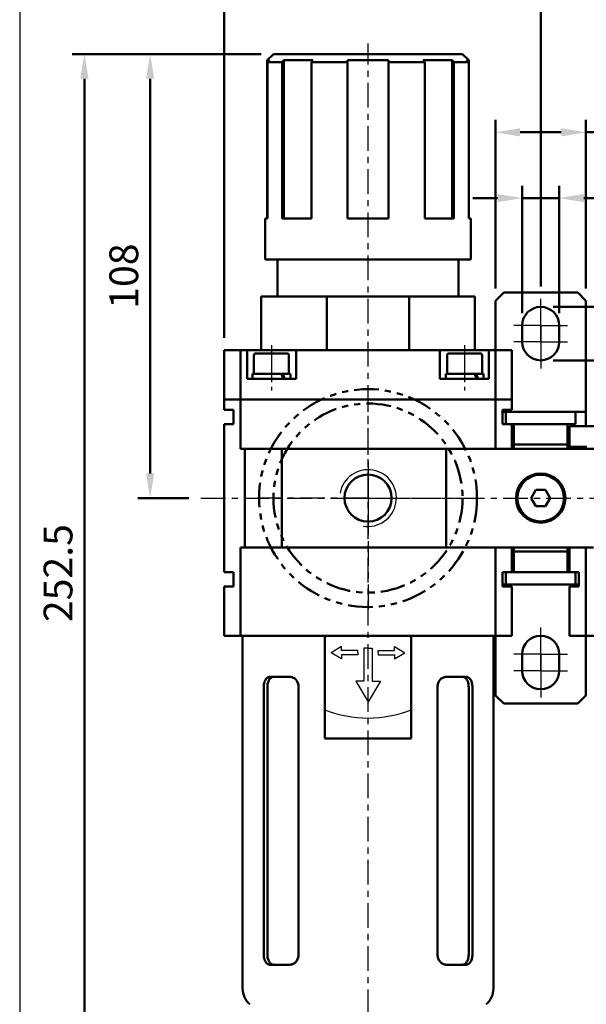
# Model space of a CAD drawing. Units: millimetres. Extents: x 1137 to 1522, y 135 to 711.
# Drawn here: x 1137 to 1275, y 270 to 509 of the extents above; entities that cross this region are included whole.
import ezdxf

# ---------------------------------------------------------------- set-up
doc = ezdxf.new("R2010")
doc.units = ezdxf.units.MM
doc.header["$LTSCALE"] = 1.5
for name, pattern in [('ACISOTGB', [9, 4, -1, 1, -1, 1, -1]), ('AM_ISO08W050x2', [9, 6, -0.75, 1.5, -0.75]), ('CENTER', [7, 4, -1, 1, -1])]:
    doc.linetypes.add(name, pattern=pattern)
for name, color, linetype, lineweight in [('AM_0', 7, 'Continuous', 50), ('AM_4', 3, 'Continuous', 25), ('AM_5', 5, 'Continuous', 50), ('AM_7', 1, 'CENTER', 25), ('AM_VIS', 7, 'Continuous', 50)]:
    doc.layers.add(name, color=color, linetype=linetype, lineweight=lineweight)
doc.layers.add('LOGO', color=7, linetype='Continuous')
doc.styles.get("Standard").update_dxf_attribs({"font": 'ISOCP.SHX', "bigfont": 'CHINESET.SHX'})
doc.dimstyles.new('AM_ISO$0', dxfattribs={"dimscale": 2, "dimtxt": 3.5, "dimasz": 3, "dimexe": 1.5, "dimexo": 1.5, "dimgap": 1, "dimtad": 1, "dimdsep": 46, "dimtxsty": 'Standard', "dimcen": 0, "dimclrd": 256, "dimclre": 256, "dimclrt": 256, "dimadec": 0, "dimazin": 2, "dimtp": 0.1, "dimtm": 0.1, "dimtfac": 0.6, "dimtmove": 0, "dimatfit": 3, "dimfxl": 0, "dimlwd": -1, "dimlwe": -1, "dimarcsym": 0})

# ---------------------------------------------------------------- blocks, each defined once
blk = doc.blocks.new('*D67')
at = {"layer": 'AM_5'}
for p, q in [((1186.41, 431.9), (1186.41, 537.9)), ((1340.41, 413.4), (1340.41, 537.9)), ((1192.41, 534.9), (1334.41, 534.9))]:
    blk.add_line(p, q, dxfattribs=at)
for points in [[(1192.41, 535.9), (1192.41, 533.9), (1186.41, 534.9)], [(1334.41, 535.9), (1334.41, 533.9), (1340.41, 534.9)]]:
    blk.add_solid(points, dxfattribs=at)
at = {"layer": 'Defpoints', "color": 0}
for p in [(1340.41, 534.9), (1186.41, 428.9), (1340.41, 410.4)]:
    blk.add_point(p, dxfattribs=at)
at = {"layer": 'AM_5', "insert": (1263.41, 540.4), "char_height": 7, "attachment_point": 5}
blk.add_mtext('154', dxfattribs=at)
blk = doc.blocks.new('*D68')
at = {"layer": 'AM_5'}
for p, q in [((1186.41, 431.9), (1186.41, 521.9)), ((1263.41, 444.4), (1263.41, 521.9)), ((1192.41, 518.9), (1257.41, 518.9))]:
    blk.add_line(p, q, dxfattribs=at)
for points in [[(1192.41, 519.9), (1192.41, 517.9), (1186.41, 518.9)], [(1257.41, 519.9), (1257.41, 517.9), (1263.41, 518.9)]]:
    blk.add_solid(points, dxfattribs=at)
at = {"layer": 'Defpoints', "color": 0}
for p in [(1263.41, 518.9), (1263.41, 441.4), (1186.41, 428.9)]:
    blk.add_point(p, dxfattribs=at)
at = {"layer": 'AM_5', "insert": (1224.91, 524.4), "char_height": 7, "attachment_point": 5}
blk.add_mtext('77', dxfattribs=at)
blk = doc.blocks.new('*D69')
at = {"layer": 'AM_5'}
for p, q in [((1195.41, 500.9), (1165.41, 500.9)), ((1168.41, 398.9), (1168.41, 494.9)), ((1177.78, 392.9), (1165.41, 392.9))]:
    blk.add_line(p, q, dxfattribs=at)
for points in [[(1167.41, 494.9), (1169.41, 494.9), (1168.41, 500.9)], [(1167.41, 398.9), (1169.41, 398.9), (1168.41, 392.9)]]:
    blk.add_solid(points, dxfattribs=at)
at = {"layer": 'Defpoints', "color": 0}
for p in [(1168.41, 500.9), (1198.41, 500.9), (1180.78, 392.9)]:
    blk.add_point(p, dxfattribs=at)
at = {"layer": 'AM_5', "insert": (1162.91, 446.9), "char_height": 7, "attachment_point": 5, "rotation": 90}
blk.add_mtext('108', dxfattribs=at)
blk = doc.blocks.new('*D70')
at = {"layer": 'AM_5'}
for p, q in [((1195.41, 500.9), (1149.41, 500.9)), ((1152.41, 254.4), (1152.41, 494.9)), ((1215.71, 248.4), (1149.41, 248.4))]:
    blk.add_line(p, q, dxfattribs=at)
for points in [[(1151.41, 494.9), (1153.41, 494.9), (1152.41, 500.9)], [(1151.41, 254.4), (1153.41, 254.4), (1152.41, 248.4)]]:
    blk.add_solid(points, dxfattribs=at)
at = {"layer": 'Defpoints', "color": 0}
for p in [(1152.41, 500.9), (1198.41, 500.9), (1218.71, 248.4)]:
    blk.add_point(p, dxfattribs=at)
at = {"layer": 'AM_5', "insert": (1146.91, 374.65), "char_height": 7, "attachment_point": 5, "rotation": 90}
blk.add_mtext('252.5', dxfattribs=at)
blk = doc.blocks.new('*D71')
at = {"layer": 'AM_5'}
for p, q in [((1258.91, 437.9), (1258.91, 468.88)), ((1267.91, 437.9), (1267.91, 468.88)), ((1252.91, 465.88), (1246.91, 465.88)), ((1258.91, 465.88), (1267.91, 465.88)), ((1273.91, 465.88), (1287.48, 465.88))]:
    blk.add_line(p, q, dxfattribs=at)
for points in [[(1252.91, 466.88), (1252.91, 464.88), (1258.91, 465.88)], [(1273.91, 466.88), (1273.91, 464.88), (1267.91, 465.88)]]:
    blk.add_solid(points, dxfattribs=at)
at = {"layer": 'Defpoints', "color": 0}
for p in [(1267.91, 465.88), (1258.91, 434.9), (1267.91, 434.9)]:
    blk.add_point(p, dxfattribs=at)
at = {"layer": 'AM_5', "insert": (1283.7, 471.38), "char_height": 7, "attachment_point": 5}
blk.add_mtext('9', dxfattribs=at)
blk = doc.blocks.new('*D65')
at = {"layer": 'AM_5'}
for p, q in [((1292.26, 445.4), (1292.26, 461.99)), ((1266.41, 439.4), (1295.26, 439.4)), ((1292.26, 426.4), (1292.26, 439.4)), ((1266.41, 426.4), (1295.26, 426.4)), ((1292.26, 420.4), (1292.26, 414.4))]:
    blk.add_line(p, q, dxfattribs=at)
for points in [[(1291.26, 445.4), (1293.26, 445.4), (1292.26, 439.4)], [(1291.26, 420.4), (1293.26, 420.4), (1292.26, 426.4)]]:
    blk.add_solid(points, dxfattribs=at)
at = {"layer": 'Defpoints', "color": 0}
for p in [(1263.41, 439.4), (1292.26, 439.4), (1263.41, 426.4)]:
    blk.add_point(p, dxfattribs=at)
at = {"layer": 'AM_5', "insert": (1286.76, 456.7), "char_height": 7, "attachment_point": 5, "rotation": 90}
blk.add_mtext('13', dxfattribs=at)
blk = doc.blocks.new('*D76')
at = {"layer": 'AM_5'}
for p, q in [((1252.41, 443.9), (1252.41, 484.88)), ((1274.41, 443.9), (1274.41, 484.88)), ((1258.41, 481.88), (1268.41, 481.88)), ((1274.41, 481.88), (1292.71, 481.88))]:
    blk.add_line(p, q, dxfattribs=at)
for points in [[(1258.41, 482.88), (1258.41, 480.88), (1252.41, 481.88)], [(1268.41, 482.88), (1268.41, 480.88), (1274.41, 481.88)]]:
    blk.add_solid(points, dxfattribs=at)
at = {"layer": 'Defpoints', "color": 0}
for p in [(1274.41, 481.88), (1252.41, 440.9), (1274.41, 440.9)]:
    blk.add_point(p, dxfattribs=at)
at = {"layer": 'AM_5', "insert": (1286.56, 487.38), "char_height": 7, "attachment_point": 5}
blk.add_mtext('22', dxfattribs=at)
blk = doc.blocks.new('A$C39D73EB3')
at = {"layer": 'AM_7'}
for q in [(0, 28.5), (-28.5, 0), (28.5, 0), (0, -28.5)]:
    blk.add_line((0, 0), q, dxfattribs=at)
at = {"layer": 'AM_VIS', "color": 2, "linetype": 'ACISOTGB'}
for radius in [26.5, 23]:
    blk.add_circle((0, 0), radius, dxfattribs=at)

msp = doc.modelspace()

# ---------------------------------------------------------------- linework, layer by layer
for p, q in [((1214.972, 356.799), (1212.449, 355.299)), ((1214.972, 353.799), (1212.449, 355.299)), ((1214.972, 355.799), (1214.972, 356.799)), ((1218.972, 355.799), (1214.972, 355.799)), ((1218.972, 354.799), (1214.972, 354.799)), ((1214.972, 354.799), (1214.972, 353.799)), ((1218.972, 355.299), (1218.972, 355.799)), ((1218.972, 355.299), (1218.972, 354.799)), ((1221.413, 356.358), (1220.413, 356.358)), ((1220.413, 356.358), (1220.413, 348.358)), ((1221.413, 356.358), (1222.413, 356.358)), ((1222.413, 356.358), (1222.413, 348.358)), ((1223.855, 355.299), (1223.855, 355.799)), ((1223.855, 355.799), (1227.855, 355.799)), ((1223.855, 355.299), (1223.855, 354.799)), ((1223.855, 354.799), (1227.855, 354.799)), ((1227.855, 355.799), (1227.855, 356.799)), ((1227.855, 356.799), (1230.377, 355.299)), ((1227.855, 353.799), (1230.377, 355.299)), ((1227.855, 354.799), (1227.855, 353.799)), ((1220.413, 348.358), (1218.413, 348.358)), ((1218.413, 348.358), (1221.413, 343.313)), ((1224.413, 348.358), (1221.413, 343.313)), ((1222.413, 348.358), (1224.413, 348.358))]:
    msp.add_line(p, q)
msp.add_arc((1221.413, 367.967), 28.563, 248.4314, 291.5686)
at = {"layer": 'AM_0'}
msp.add_circle((1221.413, 392.905), 5.723, dxfattribs=at)
at = {"layer": 'AM_4'}
msp.add_arc((1221.413, 392.905), 6.9, 260, 170, dxfattribs=at)
at = {"layer": 'AM_7'}
for p, q in [((1221.413, 246.405), (1221.413, 503.506)), ((1221.413, 392.905), (1221.413, 401.405)), ((1180.778, 392.905), (1344.087, 392.905)), ((1221.413, 392.905), (1212.913, 392.905)), ((1221.413, 392.905), (1229.913, 392.905)), ((1221.413, 392.905), (1221.413, 384.405))]:
    msp.add_line(p, q, dxfattribs=at)
at = {"layer": 'AM_7', "linetype": 'AM_ISO08W050x2'}
for p, q in [((1263.413, 434.905), (1263.413, 441.405)), ((1263.413, 430.905), (1263.413, 437.405)), ((1263.413, 434.905), (1256.913, 434.905)), ((1263.413, 434.905), (1269.913, 434.905)), ((1263.413, 434.905), (1263.413, 428.405)), ((1197.913, 430.105), (1197.913, 419.064)), ((1244.913, 430.105), (1244.913, 419.064)), ((1263.413, 430.905), (1256.913, 430.905)), ((1263.413, 430.905), (1269.913, 430.905)), ((1263.413, 430.905), (1263.413, 424.405)), ((1221.413, 401.805), (1221.413, 384.005)), ((1212.513, 392.905), (1230.313, 392.905)), ((1263.413, 354.905), (1263.413, 361.405)), ((1263.413, 350.905), (1263.413, 357.405)), ((1263.413, 354.905), (1256.913, 354.905)), ((1263.413, 354.905), (1269.913, 354.905)), ((1263.413, 354.905), (1263.413, 348.405)), ((1263.413, 350.905), (1256.913, 350.905)), ((1263.413, 350.905), (1269.913, 350.905)), ((1263.413, 350.905), (1263.413, 344.405))]:
    msp.add_line(p, q, dxfattribs=at)
at = {"layer": 'AM_VIS'}
for p, q in [((1198.413, 500.905), (1196.913, 499.405)), ((1198.413, 500.905), (1244.413, 500.905)), ((1244.413, 500.905), (1245.913, 499.405)), ((1196.913, 499.405), (1196.913, 460.905)), ((1197.429, 499.405), (1196.913, 499.405)), ((1196.918, 498.905), (1197.429, 499.405)), ((1196.918, 498.905), (1196.918, 460.905)), ((1200.557, 498.905), (1196.918, 498.905)), ((1200.557, 498.905), (1200.918, 499.405)), ((1200.557, 460.905), (1200.557, 498.905)), ((1200.918, 499.405), (1200.918, 460.905)), ((1207.989, 499.405), (1200.918, 499.405)), ((1207.628, 498.905), (1207.989, 499.405)), ((1207.628, 498.905), (1207.628, 460.905)), ((1216.413, 498.905), (1207.628, 498.905)), ((1216.413, 499.405), (1216.413, 498.905)), ((1226.413, 499.405), (1216.413, 499.405)), ((1216.413, 460.905), (1216.413, 498.905)), ((1226.413, 499.405), (1226.413, 498.905)), ((1226.413, 498.905), (1226.413, 460.905)), ((1235.198, 498.905), (1226.413, 498.905)), ((1234.837, 499.405), (1235.198, 498.905)), ((1241.908, 499.405), (1234.837, 499.405)), ((1235.198, 460.905), (1235.198, 498.905)), ((1241.908, 499.405), (1242.269, 498.905)), ((1241.908, 499.405), (1241.908, 460.905)), ((1242.269, 498.905), (1242.269, 460.905)), ((1245.908, 498.905), (1242.269, 498.905)), ((1245.398, 499.405), (1245.908, 498.905)), ((1245.913, 499.405), (1245.398, 499.405)), ((1245.908, 460.905), (1245.908, 498.905)), ((1245.913, 499.405), (1245.913, 460.905)), ((1196.413, 450.905), (1196.413, 460.905)), ((1196.413, 460.905), (1196.918, 460.905)), ((1200.557, 460.905), (1207.628, 460.905)), ((1216.413, 460.905), (1226.413, 460.905)), ((1235.198, 460.905), (1242.269, 460.905)), ((1245.908, 460.905), (1246.413, 460.905)), ((1246.413, 450.905), (1246.413, 460.905)), ((1246.413, 450.905), (1196.413, 450.905)), ((1199.413, 441.905), (1199.413, 450.905)), ((1243.413, 441.905), (1243.413, 450.905)), ((1195.413, 428.905), (1195.413, 441.905)), ((1195.413, 441.905), (1211.413, 441.905)), ((1211.413, 428.905), (1211.413, 441.905)), ((1231.413, 441.905), (1211.413, 441.905)), ((1231.413, 428.905), (1231.413, 441.905)), ((1231.413, 441.905), (1247.413, 441.905)), ((1247.413, 428.905), (1247.413, 441.905)), ((1252.413, 440.905), (1254.413, 442.905)), ((1252.413, 440.905), (1252.413, 428.905)), ((1272.413, 442.905), (1254.413, 442.905)), ((1272.413, 442.905), (1274.413, 440.905)), ((1274.413, 440.905), (1274.413, 413.905)), ((1258.913, 430.905), (1258.913, 434.905)), ((1267.913, 434.905), (1267.913, 430.905)), ((1186.413, 416.905), (1186.413, 428.905)), ((1190.413, 428.905), (1186.413, 428.905)), ((1190.413, 416.905), (1190.413, 428.905)), ((1192.021, 428.905), (1190.413, 428.905)), ((1192.021, 421.905), (1192.021, 428.905)), ((1192.021, 428.905), (1198.913, 428.905)), ((1203.913, 428.905), (1198.913, 428.905)), ((1203.913, 428.905), (1203.913, 421.905)), ((1238.913, 428.905), (1203.913, 428.905)), ((1238.913, 421.905), (1238.913, 428.905)), ((1243.913, 428.905), (1238.913, 428.905)), ((1243.913, 428.905), (1250.806, 428.905)), ((1250.806, 428.905), (1250.806, 421.905)), ((1252.413, 428.905), (1250.806, 428.905)), ((1252.413, 416.905), (1252.413, 428.905)), ((1256.413, 428.905), (1252.413, 428.905)), ((1256.413, 416.905), (1256.413, 428.905)), ((1193.663, 423.105), (1193.663, 427.605)), ((1201.663, 428.105), (1194.163, 428.105)), ((1202.163, 423.105), (1202.163, 427.605)), ((1240.663, 423.105), (1240.663, 427.605)), ((1248.663, 428.105), (1241.163, 428.105)), ((1249.163, 423.105), (1249.163, 427.605)), ((1193.313, 421.905), (1192.021, 421.905)), ((1193.313, 423.105), (1193.313, 421.905)), ((1193.313, 423.105), (1200.289, 423.105)), ((1193.313, 421.905), (1194.453, 421.905)), ((1194.453, 421.905), (1197.27, 421.905)), ((1203.913, 421.905), (1197.27, 421.905)), ((1200.452, 423.105), (1200.289, 423.105)), ((1200.452, 423.105), (1200.691, 423.105)), ((1200.691, 423.105), (1202.513, 423.105)), ((1202.513, 423.105), (1202.513, 421.905)), ((1245.556, 421.905), (1238.913, 421.905)), ((1240.313, 423.105), (1240.313, 421.905)), ((1240.313, 423.105), (1247.289, 423.105)), ((1245.556, 421.905), (1248.373, 421.905)), ((1247.452, 423.105), (1247.289, 423.105)), ((1247.452, 423.105), (1247.691, 423.105)), ((1247.691, 423.105), (1249.513, 423.105)), ((1248.373, 421.905), (1249.513, 421.905)), ((1249.513, 423.105), (1249.513, 421.905)), ((1250.806, 421.905), (1249.513, 421.905)), ((1186.413, 414.405), (1186.413, 416.905)), ((1190.413, 416.905), (1186.413, 416.905)), ((1190.413, 416.905), (1186.413, 416.905)), ((1190.413, 404.905), (1190.413, 416.905)), ((1194.571, 416.905), (1190.413, 416.905)), ((1190.413, 416.905), (1194.373, 416.905)), ((1194.571, 416.905), (1196.503, 416.905)), ((1196.503, 416.905), (1246.323, 416.905)), ((1245.556, 416.905), (1197.27, 416.905)), ((1246.323, 416.905), (1248.255, 416.905)), ((1252.413, 416.905), (1248.255, 416.905)), ((1248.454, 416.905), (1252.413, 416.905)), ((1252.413, 416.905), (1252.413, 404.905)), ((1256.413, 416.905), (1252.413, 416.905)), ((1256.413, 416.905), (1252.413, 416.905)), ((1256.413, 414.405), (1256.413, 416.905)), ((1186.413, 414.405), (1188.713, 414.405)), ((1188.713, 414.405), (1188.713, 410.905)), ((1254.113, 414.405), (1256.413, 414.405)), ((1254.113, 410.905), (1254.113, 414.405)), ((1254.913, 413.905), (1254.113, 413.905)), ((1254.913, 413.905), (1254.913, 410.905)), ((1271.913, 413.905), (1254.913, 413.905)), ((1274.413, 413.905), (1271.913, 413.905)), ((1271.913, 410.905), (1271.913, 413.905)), ((1274.413, 413.905), (1274.413, 410.405)), ((1186.413, 374.905), (1186.413, 410.905)), ((1188.713, 410.905), (1186.413, 410.905)), ((1256.413, 410.905), (1254.113, 410.905)), ((1256.413, 404.905), (1256.413, 410.905)), ((1256.413, 410.905), (1256.913, 410.905)), ((1256.913, 410.905), (1256.913, 405.905)), ((1269.913, 410.905), (1256.913, 410.905)), ((1269.913, 405.905), (1269.913, 410.905)), ((1269.913, 410.905), (1271.913, 410.905)), ((1270.413, 410.405), (1270.413, 405.405)), ((1300.413, 410.405), (1270.413, 410.405)), ((1190.413, 404.905), (1194.571, 404.905)), ((1191.413, 380.905), (1191.413, 404.905)), ((1196.503, 404.905), (1194.571, 404.905)), ((1196.503, 404.905), (1246.323, 404.905)), ((1200.413, 380.905), (1200.413, 404.905)), ((1240.413, 404.905), (1240.413, 380.905)), ((1248.255, 404.905), (1246.323, 404.905)), ((1248.255, 404.905), (1250.538, 404.905)), ((1250.538, 404.905), (1286.413, 404.905)), ((1256.913, 405.905), (1256.913, 404.905)), ((1256.913, 405.905), (1269.913, 405.905)), ((1269.913, 405.905), (1269.913, 404.905)), ((1270.413, 404.905), (1270.413, 405.405)), ((1270.413, 405.405), (1274.609, 405.405)), ((1262.257, 394.905), (1261.103, 392.905)), ((1261.103, 392.905), (1262.257, 390.905)), ((1264.569, 394.905), (1262.257, 394.905)), ((1265.723, 392.905), (1264.569, 394.905)), ((1264.569, 390.905), (1265.723, 392.905)), ((1262.257, 390.905), (1264.569, 390.905)), ((1194.373, 380.905), (1190.413, 380.905)), ((1190.413, 380.905), (1190.413, 359.405)), ((1194.373, 380.905), (1197.27, 380.905)), ((1245.556, 380.905), (1197.27, 380.905)), ((1245.556, 380.905), (1248.454, 380.905)), ((1250.538, 380.905), (1248.454, 380.905)), ((1250.538, 380.905), (1276.289, 380.905)), ((1252.413, 359.405), (1252.413, 380.905)), ((1256.413, 374.905), (1256.413, 380.905)), ((1256.913, 380.905), (1256.913, 379.905)), ((1269.913, 380.905), (1269.913, 379.905)), ((1270.413, 374.905), (1270.413, 380.905)), ((1274.413, 380.905), (1274.413, 359.405)), ((1269.913, 379.905), (1256.913, 379.905)), ((1256.913, 379.905), (1256.913, 374.905)), ((1269.913, 374.905), (1269.913, 379.905)), ((1186.413, 374.905), (1188.713, 374.905)), ((1188.713, 374.905), (1188.713, 371.405)), ((1254.113, 374.905), (1256.413, 374.905)), ((1254.113, 371.405), (1254.113, 374.905)), ((1254.913, 374.905), (1254.913, 371.905)), ((1256.913, 374.905), (1256.413, 374.905)), ((1256.913, 374.905), (1269.913, 374.905)), ((1270.413, 374.905), (1269.913, 374.905)), ((1270.413, 374.905), (1272.713, 374.905)), ((1271.913, 371.905), (1271.913, 374.905)), ((1272.713, 374.905), (1272.713, 371.405)), ((1186.413, 359.405), (1186.413, 371.405)), ((1188.713, 371.405), (1186.413, 371.405)), ((1254.913, 371.905), (1254.113, 371.905)), ((1256.413, 371.405), (1254.113, 371.405)), ((1254.913, 371.905), (1271.913, 371.905)), ((1256.413, 359.405), (1256.413, 371.405)), ((1270.413, 359.405), (1270.413, 371.405)), ((1272.713, 371.405), (1270.413, 371.405)), ((1272.713, 371.905), (1271.913, 371.905)), ((1186.413, 359.405), (1190.413, 359.405)), ((1190.413, 359.405), (1194.373, 359.405)), ((1190.913, 359.405), (1190.913, 273.568)), ((1197.27, 359.405), (1194.373, 359.405)), ((1197.27, 359.405), (1245.556, 359.405)), ((1210.913, 341.405), (1210.913, 359.405)), ((1231.913, 359.405), (1231.913, 341.405)), ((1248.454, 359.405), (1245.556, 359.405)), ((1248.454, 359.405), (1252.413, 359.405)), ((1251.913, 359.405), (1251.913, 273.568)), ((1252.413, 359.405), (1256.413, 359.405)), ((1252.413, 359.405), (1252.413, 344.905)), ((1270.413, 359.405), (1274.413, 359.405)), ((1274.413, 359.405), (1278.373, 359.405)), ((1274.413, 359.405), (1274.413, 344.905)), ((1258.913, 350.905), (1258.913, 354.905)), ((1267.913, 354.905), (1267.913, 350.905)), ((1202.464, 349.405), (1197.514, 349.405)), ((1245.312, 349.405), (1240.363, 349.405)), ((1196.025, 281.905), (1196.025, 346.905)), ((1196.928, 281.905), (1196.928, 346.905)), ((1204.511, 346.905), (1204.511, 281.905)), ((1238.316, 281.905), (1238.316, 346.905)), ((1245.899, 346.905), (1245.899, 281.905)), ((1246.801, 346.905), (1246.801, 281.905)), ((1254.413, 342.905), (1252.413, 344.905)), ((1274.413, 344.905), (1272.413, 342.905)), ((1272.413, 342.905), (1254.413, 342.905)), ((1210.913, 334.405), (1210.913, 341.405)), ((1231.913, 341.405), (1231.913, 334.405)), ((1231.913, 334.405), (1210.913, 334.405)), ((1197.514, 279.405), (1202.464, 279.405)), ((1240.363, 279.405), (1245.312, 279.405))]:
    msp.add_line(p, q, dxfattribs=at)
for radius in [6, 5.67]:
    msp.add_circle((1263.413, 392.905), radius, dxfattribs=at)
for centre, radius, start, end in [((1263.413, 434.905), 4.5, 0, 180), ((1263.413, 430.905), 4.5, 180, 0), ((1194.163, 427.605), 0.5, 90, 180), ((1201.663, 427.605), 0.5, 0, 90), ((1241.163, 427.605), 0.5, 90, 180), ((1248.663, 427.605), 0.5, 0, 90), ((1263.413, 354.905), 4.5, 0, 180), ((1263.413, 350.905), 4.5, 180, 0), ((1195.913, 273.568), 5, 180, 229.51301), ((1246.913, 273.568), 5, 310.48699, 0)]:
    msp.add_arc(centre, radius, start, end, dxfattribs=at)
for centre, start_param, end_param in [((1197.913, 421.489), 1.4663118, 1.6183174), ((1197.913, 422.32), 1.3619166, 1.5127131), ((1244.913, 421.489), 1.4663118, 1.6183174), ((1244.913, 422.32), 1.3619166, 1.5127131)]:
    msp.add_ellipse(centre, major_axis=(3.822, -7.87), ratio=0.3253113, start_param=start_param, end_param=end_param, dxfattribs=at)
for points, knots in [([(1197.514, 349.405), (1197.415, 349.405), (1197.314, 349.39), (1197.116, 349.326), (1197.018, 349.277), (1196.832, 349.149), (1196.744, 349.069), (1196.582, 348.885), (1196.508, 348.78), (1196.379, 348.558), (1196.319, 348.433), (1196.214, 348.161), (1196.169, 348.014), (1196.097, 347.707), (1196.07, 347.547), (1196.034, 347.224), (1196.025, 347.062), (1196.025, 346.905)], [-3.7891157, -3.7891157, -3.7891157, -3.7891157, -3.3129535, -3.3129535, -2.8367913, -2.8367913, -2.3606291, -2.3606291, -1.8844668, -1.8844668, -1.4133501, -1.4133501, -0.9422334, -0.9422334, -0.4711167, -0.4711167, 0, 0, 0, 0]), ([(1196.928, 346.905), (1196.928, 347.062), (1196.936, 347.224), (1196.971, 347.547), (1196.998, 347.707), (1197.07, 348.014), (1197.115, 348.161), (1197.219, 348.433), (1197.278, 348.558), (1197.405, 348.78), (1197.478, 348.885), (1197.639, 349.069), (1197.726, 349.149), (1197.911, 349.277), (1198.008, 349.326), (1198.206, 349.389), (1198.306, 349.405), (1198.404, 349.405)], [0, 0, 0, 0, 0.4711417, 0.4711417, 0.9422833, 0.9422833, 1.413425, 1.413425, 1.8845666, 1.8845666, 2.3612011, 2.3612011, 2.8378356, 2.8378356, 3.3144701, 3.3144701, 3.7911046, 3.7911046, 3.7911046, 3.7911046]), ([(1202.464, 349.405), (1202.588, 349.405), (1202.717, 349.39), (1202.975, 349.326), (1203.105, 349.278), (1203.354, 349.15), (1203.475, 349.071), (1203.699, 348.888), (1203.803, 348.783), (1203.987, 348.562), (1204.074, 348.437), (1204.228, 348.164), (1204.295, 348.017), (1204.403, 347.709), (1204.444, 347.548), (1204.498, 347.225), (1204.511, 347.062), (1204.511, 346.905)], [3.7735621, 3.7735621, 3.7735621, 3.7735621, 4.2483056, 4.2483056, 4.7230491, 4.7230491, 5.1977925, 5.1977925, 5.672536, 5.672536, 6.1450724, 6.1450724, 6.6176088, 6.6176088, 7.0901452, 7.0901452, 7.5626816, 7.5626816, 7.5626816, 7.5626816]), ([(1204.511, 346.905), (1204.511, 347.062), (1204.498, 347.224), (1204.444, 347.547), (1204.403, 347.707), (1204.296, 348.014), (1204.229, 348.161), (1204.077, 348.433), (1203.99, 348.558), (1203.806, 348.78), (1203.702, 348.885), (1203.478, 349.069), (1203.357, 349.149), (1203.106, 349.277), (1202.977, 349.326), (1202.718, 349.39), (1202.588, 349.405), (1202.464, 349.405)], [7.5626779, 7.5626779, 7.5626779, 7.5626779, 8.0337946, 8.0337946, 8.5049113, 8.5049113, 8.976028, 8.976028, 9.4471447, 9.4471447, 9.9233069, 9.9233069, 10.3994691, 10.3994691, 10.8756314, 10.8756314, 11.3517936, 11.3517936, 11.3517936, 11.3517936]), ([(1240.363, 349.405), (1240.238, 349.405), (1240.109, 349.39), (1239.85, 349.326), (1239.72, 349.277), (1239.47, 349.149), (1239.349, 349.069), (1239.124, 348.885), (1239.02, 348.78), (1238.836, 348.558), (1238.75, 348.433), (1238.597, 348.161), (1238.53, 348.014), (1238.423, 347.707), (1238.382, 347.547), (1238.329, 347.224), (1238.316, 347.062), (1238.316, 346.905)], [-3.7891157, -3.7891157, -3.7891157, -3.7891157, -3.3129535, -3.3129535, -2.8367913, -2.8367913, -2.3606291, -2.3606291, -1.8844668, -1.8844668, -1.4133501, -1.4133501, -0.9422334, -0.9422334, -0.4711167, -0.4711167, 0, 0, 0, 0]), ([(1238.316, 346.905), (1238.316, 347.062), (1238.329, 347.224), (1238.382, 347.547), (1238.423, 347.707), (1238.53, 348.014), (1238.597, 348.161), (1238.75, 348.433), (1238.836, 348.558), (1239.02, 348.78), (1239.124, 348.885), (1239.349, 349.069), (1239.47, 349.149), (1239.72, 349.277), (1239.85, 349.326), (1240.109, 349.39), (1240.238, 349.405), (1240.363, 349.405)], [7.5626779, 7.5626779, 7.5626779, 7.5626779, 8.0337946, 8.0337946, 8.5049113, 8.5049113, 8.976028, 8.976028, 9.4471447, 9.4471447, 9.9233069, 9.9233069, 10.3994691, 10.3994691, 10.8756314, 10.8756314, 11.3517936, 11.3517936, 11.3517936, 11.3517936]), ([(1244.422, 349.405), (1244.52, 349.405), (1244.621, 349.389), (1244.818, 349.326), (1244.916, 349.277), (1245.1, 349.149), (1245.188, 349.069), (1245.348, 348.885), (1245.421, 348.78), (1245.549, 348.558), (1245.608, 348.433), (1245.712, 348.161), (1245.757, 348.014), (1245.828, 347.707), (1245.855, 347.547), (1245.891, 347.224), (1245.899, 347.062), (1245.899, 346.905)], [3.7741511, 3.7741511, 3.7741511, 3.7741511, 4.2507856, 4.2507856, 4.7274201, 4.7274201, 5.2040546, 5.2040546, 5.6806891, 5.6806891, 6.1518308, 6.1518308, 6.6229724, 6.6229724, 7.0941141, 7.0941141, 7.5652557, 7.5652557, 7.5652557, 7.5652557]), ([(1246.801, 346.905), (1246.801, 347.062), (1246.793, 347.224), (1246.757, 347.547), (1246.73, 347.707), (1246.657, 348.014), (1246.612, 348.161), (1246.507, 348.433), (1246.447, 348.558), (1246.318, 348.78), (1246.245, 348.885), (1246.083, 349.069), (1245.995, 349.149), (1245.809, 349.277), (1245.711, 349.326), (1245.512, 349.39), (1245.411, 349.405), (1245.312, 349.405)], [7.5626779, 7.5626779, 7.5626779, 7.5626779, 8.0337946, 8.0337946, 8.5049113, 8.5049113, 8.976028, 8.976028, 9.4471447, 9.4471447, 9.9233069, 9.9233069, 10.3994691, 10.3994691, 10.8756314, 10.8756314, 11.3517936, 11.3517936, 11.3517936, 11.3517936]), ([(1196.025, 281.905), (1196.025, 281.748), (1196.034, 281.585), (1196.07, 281.263), (1196.097, 281.102), (1196.169, 280.795), (1196.214, 280.648), (1196.319, 280.376), (1196.379, 280.251), (1196.508, 280.029), (1196.582, 279.925), (1196.744, 279.74), (1196.832, 279.66), (1197.018, 279.532), (1197.116, 279.484), (1197.314, 279.42), (1197.415, 279.405), (1197.514, 279.405)], [0, 0, 0, 0, 0.4711167, 0.4711167, 0.9422334, 0.9422334, 1.4133501, 1.4133501, 1.8844668, 1.8844668, 2.3606291, 2.3606291, 2.8367913, 2.8367913, 3.3129535, 3.3129535, 3.7891157, 3.7891157, 3.7891157, 3.7891157]), ([(1198.404, 279.405), (1198.306, 279.405), (1198.206, 279.42), (1198.008, 279.484), (1197.911, 279.532), (1197.726, 279.66), (1197.639, 279.74), (1197.478, 279.925), (1197.405, 280.03), (1197.278, 280.252), (1197.219, 280.376), (1197.115, 280.648), (1197.07, 280.795), (1196.998, 281.103), (1196.971, 281.263), (1196.936, 281.585), (1196.928, 281.748), (1196.928, 281.905)], [-3.7911046, -3.7911046, -3.7911046, -3.7911046, -3.3144701, -3.3144701, -2.8378356, -2.8378356, -2.3612011, -2.3612011, -1.8845666, -1.8845666, -1.413425, -1.413425, -0.9422833, -0.9422833, -0.4711417, -0.4711417, 0, 0, 0, 0]), ([(1204.511, 281.905), (1204.511, 281.747), (1204.498, 281.584), (1204.444, 281.261), (1204.403, 281.1), (1204.295, 280.792), (1204.228, 280.645), (1204.074, 280.372), (1203.987, 280.247), (1203.803, 280.026), (1203.699, 279.922), (1203.475, 279.738), (1203.354, 279.659), (1203.105, 279.531), (1202.975, 279.483), (1202.717, 279.42), (1202.588, 279.405), (1202.464, 279.405)], [0, 0, 0, 0, 0.4725364, 0.4725364, 0.9450728, 0.9450728, 1.4176091, 1.4176091, 1.8901455, 1.8901455, 2.364889, 2.364889, 2.8396325, 2.8396325, 3.314376, 3.314376, 3.7891195, 3.7891195, 3.7891195, 3.7891195]), ([(1202.464, 279.405), (1202.588, 279.405), (1202.718, 279.42), (1202.977, 279.484), (1203.106, 279.532), (1203.357, 279.66), (1203.478, 279.74), (1203.702, 279.925), (1203.806, 280.029), (1203.99, 280.251), (1204.077, 280.376), (1204.229, 280.648), (1204.296, 280.795), (1204.403, 281.102), (1204.444, 281.263), (1204.498, 281.585), (1204.511, 281.748), (1204.511, 281.905)], [3.7735622, 3.7735622, 3.7735622, 3.7735622, 4.2497244, 4.2497244, 4.7258866, 4.7258866, 5.2020488, 5.2020488, 5.678211, 5.678211, 6.1493277, 6.1493277, 6.6204445, 6.6204445, 7.0915612, 7.0915612, 7.5626779, 7.5626779, 7.5626779, 7.5626779]), ([(1238.316, 281.905), (1238.316, 281.748), (1238.329, 281.585), (1238.382, 281.263), (1238.423, 281.102), (1238.53, 280.795), (1238.597, 280.648), (1238.75, 280.376), (1238.836, 280.251), (1239.02, 280.029), (1239.124, 279.925), (1239.349, 279.74), (1239.47, 279.66), (1239.72, 279.532), (1239.85, 279.484), (1240.109, 279.42), (1240.238, 279.405), (1240.363, 279.405)], [0, 0, 0, 0, 0.4711167, 0.4711167, 0.9422334, 0.9422334, 1.4133501, 1.4133501, 1.8844668, 1.8844668, 2.3606291, 2.3606291, 2.8367913, 2.8367913, 3.3129535, 3.3129535, 3.7891157, 3.7891157, 3.7891157, 3.7891157]), ([(1240.363, 279.405), (1240.238, 279.405), (1240.109, 279.42), (1239.85, 279.484), (1239.72, 279.532), (1239.47, 279.66), (1239.349, 279.74), (1239.124, 279.925), (1239.02, 280.029), (1238.836, 280.251), (1238.75, 280.376), (1238.597, 280.648), (1238.53, 280.795), (1238.423, 281.102), (1238.382, 281.263), (1238.329, 281.585), (1238.316, 281.748), (1238.316, 281.905)], [3.7735622, 3.7735622, 3.7735622, 3.7735622, 4.2497244, 4.2497244, 4.7258866, 4.7258866, 5.2020488, 5.2020488, 5.678211, 5.678211, 6.1493277, 6.1493277, 6.6204445, 6.6204445, 7.0915612, 7.0915612, 7.5626779, 7.5626779, 7.5626779, 7.5626779]), ([(1245.899, 281.905), (1245.899, 281.748), (1245.891, 281.585), (1245.855, 281.263), (1245.828, 281.103), (1245.757, 280.795), (1245.712, 280.648), (1245.608, 280.376), (1245.549, 280.252), (1245.421, 280.03), (1245.348, 279.925), (1245.188, 279.74), (1245.1, 279.66), (1244.916, 279.532), (1244.818, 279.484), (1244.621, 279.42), (1244.52, 279.405), (1244.422, 279.405)], [0, 0, 0, 0, 0.4711417, 0.4711417, 0.9422833, 0.9422833, 1.413425, 1.413425, 1.8845666, 1.8845666, 2.3612011, 2.3612011, 2.8378356, 2.8378356, 3.3144701, 3.3144701, 3.7911046, 3.7911046, 3.7911046, 3.7911046]), ([(1245.312, 279.405), (1245.411, 279.405), (1245.512, 279.42), (1245.711, 279.484), (1245.809, 279.532), (1245.995, 279.66), (1246.083, 279.74), (1246.245, 279.925), (1246.318, 280.029), (1246.447, 280.251), (1246.507, 280.376), (1246.612, 280.648), (1246.657, 280.795), (1246.73, 281.102), (1246.757, 281.263), (1246.793, 281.585), (1246.801, 281.748), (1246.801, 281.905)], [-3.7891157, -3.7891157, -3.7891157, -3.7891157, -3.3129535, -3.3129535, -2.8367913, -2.8367913, -2.3606291, -2.3606291, -1.8844668, -1.8844668, -1.4133501, -1.4133501, -0.9422334, -0.9422334, -0.4711167, -0.4711167, 0, 0, 0, 0])]:
    msp.add_open_spline(points, degree=3, knots=knots, dxfattribs=at)
at = {"layer": 'LOGO', "color": 4}
msp.add_lwpolyline([(1136.674, 176.762), (1521.674, 176.762), (1521.674, 710.984), (1136.674, 710.984)], close=True, dxfattribs=at)

# ---------------------------------------------------------------- block references
msp.add_blockref('A$C39D73EB3', (1221.413, 392.905))

# ---------------------------------------------------------------- dimensions: what is measured, and where the dimension line sits
at = {"layer": 'AM_5'}
for base, p2, picture, middle in [((1340.413, 534.905), (1340.413, 410.405), '*D67', (1263.413, 540.405)), ((1263.413, 518.905), (1263.413, 441.405), '*D68', (1224.913, 524.405))]:
    dim = msp.add_linear_dim(base=base, p1=(1186.413, 428.905), p2=p2, dimstyle='AM_ISO$0', override={"dimscale": 2, "dimtdec": 8}, dxfattribs=at)
    dim.commit()
    dim.dimension.update_dxf_attribs({"geometry": picture, "text_midpoint": middle})
for base, p1, picture, middle in [((1152.413, 500.905), (1218.713, 248.405), '*D70', (1146.913, 374.655)), ((1168.413, 500.905), (1180.778, 392.905), '*D69', (1162.913, 446.905))]:
    dim = msp.add_linear_dim(base=base, p1=p1, p2=(1198.413, 500.905), angle=90, dimstyle='AM_ISO$0', override={"dimscale": 2, "dimtdec": 8}, dxfattribs=at)
    dim.commit()
    dim.dimension.update_dxf_attribs({"geometry": picture, "text_midpoint": middle})
for base, p1, p2, picture, middle in [((1274.413, 481.879), (1252.413, 440.905), (1274.413, 440.905), '*D76', (1286.562, 481.879)), ((1267.913, 465.879), (1258.913, 434.905), (1267.913, 434.905), '*D71', (1283.697, 465.879))]:
    dim = msp.add_linear_dim(base=base, p1=p1, p2=p2, dimstyle='AM_ISO$0', override={"dimscale": 2, "dimtdec": 8}, dxfattribs=at)
    dim.commit()
    dim.dimension.update_dxf_attribs({"geometry": picture, "text_midpoint": middle, "dimtype": 160})
dim = msp.add_linear_dim(base=(1292.256, 439.405), p1=(1263.413, 426.405), p2=(1263.413, 439.405), angle=90, dimstyle='AM_ISO$0', override={"dimscale": 2, "dimtdec": 8}, dxfattribs=at)
dim.commit()
dim.dimension.update_dxf_attribs({"geometry": '*D65', "text_midpoint": (1292.256, 456.7), "dimtype": 160})

doc.saveas('drawing.dxf')
